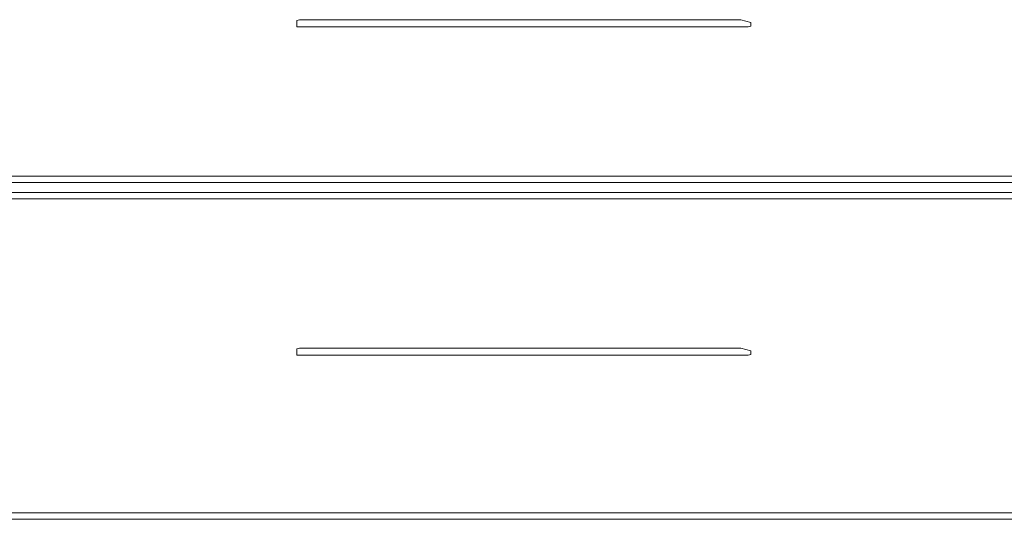
# Model space of a CAD drawing. Units: millimetres. Extents: x 44933 to 1352636, y -386097 to 66241.
# Drawn here: x 531946 to 543679, y -37999 to -32050 of the extents above; entities that cross this region are included whole.
import ezdxf

# ---------------------------------------------------------------- set-up
doc = ezdxf.new("R2010")
doc.units = ezdxf.units.MM
doc.header["$LTSCALE"] = 1000
doc.layers.get('0').update_dxf_attribs({"lineweight": 13})
doc.layers.add('DS-活动家具', color=4, linetype='Continuous', lineweight=13)

# ---------------------------------------------------------------- blocks, each defined once
blk = doc.blocks.new('33333')
at = {"layer": 'DS-活动家具', "color": 4, "linetype": 'Continuous'}
for p, q in [((74752.39686, -124791.05283), (74722.52455, -124799.47979)), ((74722.52455, -124799.47979), (74722.52456, -124875.32239)), ((80009.92302, -124791.05244), (74752.39686, -124791.05283)), ((80129.41225, -124824.76026), (80009.92302, -124791.05244)), ((80129.41226, -124866.89503), (80129.41225, -124824.76026)), ((74722.52456, -124875.32239), (80099.53995, -124875.32199)), ((80099.53995, -124875.32199), (80129.41226, -124866.89503)), ((162240.16957, -126653.40362), (53443.92081, -126653.41158)), ((162240.16957, -126729.24622), (4851.19694, -126729.25774)), ((4821.32464, -126847.23512), (162240.16957, -126847.2236)), ((4851.19696, -126923.07772), (162240.16957, -126923.0662)), ((74752.39715, -128701.16025), (74722.52484, -128709.5872)), ((80009.92331, -128701.15986), (74752.39715, -128701.16025)), ((80129.41254, -128734.86767), (80009.92331, -128701.15986)), ((74722.52484, -128709.5872), (74722.52485, -128785.4298)), ((74722.52485, -128785.4298), (80099.54024, -128785.42941)), ((80099.54024, -128785.42941), (80129.41254, -128777.00245)), ((80129.41254, -128777.00245), (80129.41254, -128734.86767)), ((162240.16957, -130668.57749), (53402.01881, -130662.94668)), ((53402.01881, -130740.48507), (162240.16957, -130740.47711))]:
    blk.add_line(p, q, dxfattribs=at)

msp = doc.modelspace()

# ---------------------------------------------------------------- block references
at = {"color": 4}
msp.add_blockref('33333', (460527.9631, 92741.3266), dxfattribs=at)

doc.saveas('drawing.dxf')
